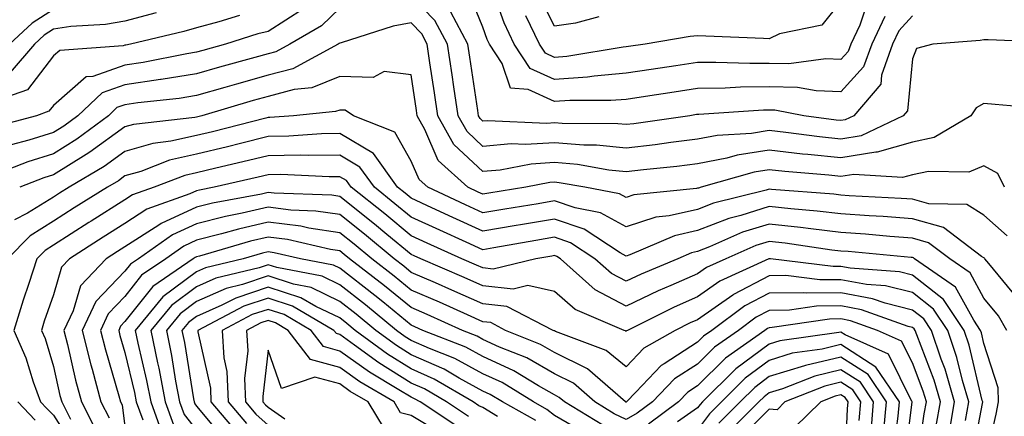
# Model space of a CAD drawing. Units: inches. Extents: x 1023923 to 1026563, y 7226618 to 7229258.
# Drawn here: x 1024303 to 1024441, y 7227490 to 7227545 of the extents above; entities that cross this region are included whole.
import ezdxf

# ---------------------------------------------------------------- set-up
doc = ezdxf.new("R2010")
doc.units = ezdxf.units.IN
doc.header["$MEASUREMENT"] = 0
doc.layers.add('Contour_10237226', color=7, linetype='Continuous', true_color=0x08762b)

msp = doc.modelspace()

# ---------------------------------------------------------------- linework, layer by layer
at = {"layer": 'Contour_10237226'}
for points in [[(1024421.88, 7227548.09, 3023), (1024420.71, 7227544.58, 3023), (1024419.44, 7227541.92, 3023), (1024419.09, 7227540.88, 3023), (1024418.05, 7227539.77, 3023), (1024415.98, 7227539.85, 3023), (1024410.8, 7227539.17, 3023), (1024408.05, 7227539.24, 3023), (1024405.34, 7227539.21, 3023), (1024400.59, 7227539.38, 3023), (1024398.05, 7227539.34, 3023), (1024395.02, 7227538.89, 3023), (1024391.57, 7227538.4, 3023), (1024388.05, 7227537.88, 3023), (1024383.6, 7227537.47, 3023), (1024382.66, 7227537.31, 3023), (1024378.05, 7227536.96, 3023), (1024374.67, 7227538.54, 3023), (1024372.44, 7227541.92, 3023), (1024371.04, 7227544.91, 3023), (1024368.77, 7227551.2, 3023)], [(1024447.8, 7227542.17, 3026), (1024438.64, 7227542.51, 3026), (1024438.05, 7227542.53, 3026), (1024437.54, 7227542.43, 3026), (1024430.9, 7227541.92, 3026), (1024428.64, 7227541.33, 3026), (1024428.05, 7227539.85, 3026), (1024427.37, 7227532.6, 3026), (1024426.78, 7227531.92, 3026), (1024420.88, 7227529.09, 3026), (1024418.05, 7227528.64, 3026), (1024415.08, 7227528.95, 3026), (1024410.39, 7227529.58, 3026), (1024408.05, 7227529.85, 3026), (1024405.59, 7227529.46, 3026), (1024400.8, 7227529.17, 3026), (1024398.05, 7227528.64, 3026), (1024394.3, 7227528.17, 3026), (1024392.11, 7227527.86, 3026), (1024388.05, 7227527.39, 3026), (1024383.93, 7227527.8, 3026), (1024382.17, 7227527.8, 3026), (1024378.05, 7227528.15, 3026), (1024374.01, 7227527.88, 3026), (1024372, 7227527.97, 3026), (1024368.05, 7227527.64, 3026), (1024365.84, 7227529.71, 3026), (1024364.59, 7227531.92, 3026), (1024363.99, 7227535.98, 3026), (1024363.75, 7227537.62, 3026), (1024363.11, 7227541.92, 3026), (1024361.35, 7227545.22, 3026), (1024358.05, 7227548.68, 3026)], [(1024424.2, 7227545.77, 3024), (1024422.37, 7227541.92, 3024), (1024421.23, 7227538.74, 3024), (1024418.05, 7227535.26, 3024), (1024414.59, 7227535.38, 3024), (1024412, 7227535.87, 3024), (1024408.05, 7227535.98, 3024), (1024404.05, 7227535.92, 3024), (1024401.9, 7227535.77, 3024), (1024398.05, 7227535.71, 3024), (1024394.75, 7227535.22, 3024), (1024390.75, 7227534.62, 3024), (1024388.05, 7227534.21, 3024), (1024385.94, 7227534.03, 3024), (1024380.18, 7227534.05, 3024), (1024378.05, 7227533.89, 3024), (1024374.38, 7227535.59, 3024), (1024371.92, 7227535.79, 3024), (1024370.73, 7227539.24, 3024), (1024368.97, 7227541.92, 3024), (1024368.67, 7227542.55, 3024), (1024368.05, 7227544.28, 3024), (1024365.84, 7227549.71, 3024)], [(1024384.24, 7227545.73, 3021), (1024380.98, 7227544.85, 3021), (1024378.05, 7227544.42, 3021), (1024375.53, 7227549.4, 3021)], [(1024418.05, 7227547.86, 3022), (1024415.39, 7227544.58, 3022), (1024409.48, 7227543.35, 3022), (1024408.05, 7227542.68, 3022), (1024407.27, 7227542.7, 3022), (1024399.18, 7227543.05, 3022), (1024398.05, 7227543.07, 3022), (1024397, 7227542.97, 3022), (1024390.73, 7227541.92, 3022), (1024388.38, 7227541.59, 3022), (1024388.05, 7227541.53, 3022), (1024387.64, 7227541.51, 3022), (1024379.79, 7227540.18, 3022), (1024378.05, 7227540.05, 3022), (1024376.78, 7227540.65, 3022), (1024375.94, 7227541.92, 3022), (1024374.07, 7227545.9, 3022)], [(1024343.01, 7227546.88, 3025), (1024338.05, 7227543.68, 3025), (1024336.62, 7227543.35, 3025), (1024332.09, 7227541.92, 3025), (1024328.93, 7227541.04, 3025), (1024328.05, 7227540.79, 3025), (1024326.7, 7227540.57, 3025), (1024320.61, 7227539.36, 3025), (1024318.05, 7227538.99, 3025), (1024313.54, 7227537.41, 3025), (1024312.62, 7227537.35, 3025), (1024308.05, 7227533.33, 3025), (1024307.42, 7227532.55, 3025), (1024305.67, 7227531.92, 3025), (1024299.67, 7227530.3, 3025)], [(1024334.03, 7227545.94, 3024), (1024331.17, 7227545.05, 3024), (1024328.05, 7227544.21, 3024), (1024326.27, 7227543.7, 3024), (1024318.83, 7227541.92, 3024), (1024318.19, 7227541.78, 3024), (1024318.05, 7227541.76, 3024), (1024317.82, 7227541.69, 3024), (1024308.93, 7227541.04, 3024), (1024308.05, 7227540.28, 3024), (1024304.42, 7227535.55, 3024), (1024300.22, 7227534.09, 3024)], [(1024308.05, 7227546.76, 3022), (1024305.1, 7227544.87, 3022), (1024301.92, 7227541.92, 3022)], [(1024322.42, 7227546.3, 3023), (1024318.05, 7227545.14, 3023), (1024315.32, 7227544.65, 3023), (1024310.51, 7227544.38, 3023), (1024308.05, 7227544.03, 3023), (1024306.78, 7227543.19, 3023), (1024305.39, 7227541.92, 3023), (1024302.01, 7227537.96, 3023)], [(1024348.05, 7227546.94, 3026), (1024345.51, 7227544.46, 3026), (1024341.1, 7227541.92, 3026), (1024339.12, 7227540.85, 3026), (1024338.05, 7227540.57, 3026), (1024336.17, 7227540.05, 3026), (1024331.27, 7227538.7, 3026), (1024328.05, 7227537.76, 3026), (1024323.09, 7227536.96, 3026), (1024323.01, 7227536.96, 3026), (1024318.05, 7227536.22, 3026), (1024314.87, 7227535.1, 3026), (1024311.45, 7227531.92, 3026), (1024309.5, 7227530.47, 3026), (1024308.05, 7227529.56, 3026), (1024304.63, 7227528.5, 3026), (1024302.13, 7227527.84, 3026)], [(1024428.05, 7227545.88, 3025), (1024426.17, 7227543.8, 3025), (1024425.28, 7227541.92, 3025), (1024423.73, 7227537.6, 3025), (1024423.62, 7227536.35, 3025), (1024419.87, 7227531.92, 3025), (1024418.64, 7227531.33, 3025), (1024418.05, 7227531.24, 3025), (1024417.42, 7227531.3, 3025), (1024412.87, 7227531.92, 3025), (1024408.83, 7227532.7, 3025), (1024408.05, 7227532.72, 3025), (1024407.27, 7227532.7, 3025), (1024398.23, 7227532.1, 3025), (1024398.05, 7227532.1, 3025), (1024397.89, 7227532.08, 3025), (1024396.94, 7227531.92, 3025), (1024389.16, 7227530.81, 3025), (1024388.05, 7227530.69, 3025), (1024386.92, 7227530.79, 3025), (1024379.14, 7227530.83, 3025), (1024378.05, 7227530.92, 3025), (1024376.98, 7227530.85, 3025), (1024368.75, 7227531.22, 3025), (1024368.05, 7227531.16, 3025), (1024367.66, 7227531.53, 3025), (1024367.44, 7227531.92, 3025), (1024367.33, 7227532.64, 3025), (1024366.23, 7227540.1, 3025), (1024365.96, 7227541.92, 3025), (1024363.56, 7227546.41, 3025)], [(1024447.13, 7227532.84, 3027), (1024439.63, 7227533.5, 3027), (1024438.05, 7227533.62, 3027), (1024436.96, 7227533.01, 3027), (1024436.23, 7227531.92, 3027), (1024431.1, 7227528.87, 3027), (1024428.05, 7227528.21, 3027), (1024423.15, 7227526.82, 3027), (1024422.95, 7227526.82, 3027), (1024418.05, 7227526.02, 3027), (1024413.46, 7227526.51, 3027), (1024412.7, 7227526.57, 3027), (1024408.05, 7227527.1, 3027), (1024403.58, 7227526.39, 3027), (1024402.11, 7227525.98, 3027), (1024398.05, 7227525.2, 3027), (1024395.14, 7227524.83, 3027), (1024390.51, 7227524.38, 3027), (1024388.05, 7227524.09, 3027), (1024385.65, 7227524.32, 3027), (1024381.25, 7227525.12, 3027), (1024378.05, 7227525.38, 3027), (1024374.81, 7227525.16, 3027), (1024370.45, 7227524.32, 3027), (1024368.05, 7227524.13, 3027), (1024364.01, 7227527.88, 3027), (1024361.74, 7227531.92, 3027), (1024361.27, 7227535.14, 3027), (1024360.65, 7227539.32, 3027), (1024360.28, 7227541.92, 3027), (1024359.5, 7227543.37, 3027), (1024358.05, 7227544.89, 3027), (1024355.53, 7227544.44, 3027), (1024348.25, 7227542.12, 3027), (1024348.05, 7227542.08, 3027), (1024347.97, 7227542, 3027), (1024347.84, 7227541.92, 3027), (1024341.49, 7227538.48, 3027), (1024338.05, 7227537.58, 3027), (1024333.62, 7227536.35, 3027), (1024332, 7227535.87, 3027), (1024328.05, 7227534.73, 3027), (1024325.63, 7227534.34, 3027), (1024319.83, 7227533.7, 3027), (1024318.05, 7227533.44, 3027), (1024316.92, 7227533.05, 3027), (1024315.73, 7227531.92, 3027), (1024311.33, 7227528.64, 3027), (1024308.05, 7227526.61, 3027), (1024304.48, 7227525.49, 3027), (1024299.79, 7227523.66, 3027)], [(1024440.94, 7227521.92, 3028), (1024439.98, 7227523.85, 3028), (1024438.05, 7227524.93, 3028), (1024435.92, 7227524.05, 3028), (1024430.28, 7227524.15, 3028), (1024428.05, 7227523.66, 3028), (1024426.68, 7227523.29, 3028), (1024419.85, 7227523.72, 3028), (1024418.05, 7227523.42, 3028), (1024416.37, 7227523.6, 3028), (1024410.24, 7227524.11, 3028), (1024408.05, 7227524.34, 3028), (1024405.94, 7227524.03, 3028), (1024398.56, 7227521.92, 3028), (1024398.15, 7227521.82, 3028), (1024398.05, 7227521.78, 3028), (1024397.87, 7227521.74, 3028), (1024389.12, 7227520.85, 3028), (1024388.05, 7227520.51, 3028), (1024387.15, 7227521.02, 3028), (1024382.29, 7227521.92, 3028), (1024378.69, 7227522.56, 3028), (1024378.05, 7227522.62, 3028), (1024377.39, 7227522.58, 3028), (1024374.03, 7227521.92, 3028), (1024368.87, 7227521.1, 3028), (1024368.05, 7227520.94, 3028), (1024367.39, 7227521.26, 3028), (1024365.96, 7227521.92, 3028), (1024361.8, 7227525.67, 3028), (1024359.96, 7227530.01, 3028), (1024358.89, 7227531.92, 3028), (1024358.77, 7227532.64, 3028), (1024358.05, 7227537.64, 3028), (1024354.24, 7227538.11, 3028), (1024352.72, 7227537.25, 3028), (1024348.05, 7227537.39, 3028), (1024344.16, 7227535.81, 3028), (1024341.7, 7227535.57, 3028), (1024338.05, 7227534.62, 3028), (1024335.94, 7227534.03, 3028), (1024328.79, 7227531.92, 3028), (1024328.21, 7227531.76, 3028), (1024328.05, 7227531.72, 3028), (1024327.82, 7227531.69, 3028), (1024319.26, 7227530.71, 3028), (1024318.05, 7227530.36, 3028), (1024313.15, 7227526.82, 3028), (1024312.64, 7227526.51, 3028), (1024308.05, 7227523.66, 3028), (1024306.72, 7227523.25, 3028), (1024303.34, 7227521.92, 3028)], [(1024441.29, 7227515.16, 3029), (1024438.05, 7227518.03, 3029), (1024435.65, 7227519.52, 3029), (1024430.37, 7227519.6, 3029), (1024428.05, 7227520.24, 3029), (1024426.49, 7227520.36, 3029), (1024419.24, 7227520.73, 3029), (1024418.05, 7227520.83, 3029), (1024417.07, 7227520.94, 3029), (1024408.36, 7227521.61, 3029), (1024408.05, 7227521.65, 3029), (1024407.64, 7227521.51, 3029), (1024400.28, 7227519.69, 3029), (1024398.05, 7227518.83, 3029), (1024394.05, 7227517.92, 3029), (1024392.23, 7227517.74, 3029), (1024388.05, 7227516.41, 3029), (1024384.5, 7227518.37, 3029), (1024380.94, 7227519.03, 3029), (1024378.05, 7227520.03, 3029), (1024375.76, 7227519.63, 3029), (1024371.1, 7227518.87, 3029), (1024368.05, 7227518.37, 3029), (1024365.61, 7227519.48, 3029), (1024360.34, 7227521.92, 3029), (1024359.14, 7227523.01, 3029), (1024358.05, 7227525.59, 3029), (1024355.76, 7227529.63, 3029), (1024349.98, 7227531.92, 3029), (1024348.81, 7227532.68, 3029), (1024348.05, 7227532.72, 3029), (1024347.48, 7227532.49, 3029), (1024341.6, 7227531.92, 3029), (1024338.3, 7227531.67, 3029), (1024338.05, 7227531.67, 3029), (1024337.72, 7227531.59, 3029), (1024330.3, 7227529.67, 3029), (1024328.05, 7227529.15, 3029), (1024324.48, 7227528.35, 3029), (1024321.92, 7227528.05, 3029), (1024318.05, 7227526.94, 3029), (1024315.14, 7227524.83, 3029), (1024310.26, 7227521.92, 3029), (1024308.89, 7227521.08, 3029), (1024308.05, 7227520.53, 3029), (1024304.42, 7227518.29, 3029), (1024302.62, 7227517.35, 3029)], [(1024442.66, 7227506.53, 3030), (1024438.71, 7227511.26, 3030), (1024438.19, 7227511.92, 3030), (1024438.13, 7227512, 3030), (1024438.05, 7227512.06, 3030), (1024437.7, 7227512.27, 3030), (1024432.42, 7227516.3, 3030), (1024428.05, 7227517.53, 3030), (1024423.97, 7227517.84, 3030), (1024422.03, 7227517.94, 3030), (1024418.05, 7227518.21, 3030), (1024414.73, 7227518.6, 3030), (1024411.08, 7227518.89, 3030), (1024408.05, 7227519.22, 3030), (1024404.1, 7227517.97, 3030), (1024402.41, 7227517.56, 3030), (1024398.05, 7227515.88, 3030), (1024394.83, 7227515.14, 3030), (1024388.6, 7227512.47, 3030), (1024388.05, 7227512.29, 3030), (1024387.21, 7227512.76, 3030), (1024382.19, 7227516.06, 3030), (1024378.05, 7227517.47, 3030), (1024373.3, 7227516.67, 3030), (1024372.7, 7227516.57, 3030), (1024368.05, 7227515.77, 3030), (1024363.83, 7227517.7, 3030), (1024360.92, 7227519.05, 3030), (1024358.05, 7227520.38, 3030), (1024357.21, 7227521.08, 3030), (1024356.14, 7227521.92, 3030), (1024352.76, 7227526.63, 3030), (1024348.05, 7227529.42, 3030), (1024345.51, 7227529.38, 3030), (1024340.92, 7227529.05, 3030), (1024338.05, 7227529.01, 3030), (1024334.18, 7227528.05, 3030), (1024332.39, 7227527.58, 3030), (1024328.05, 7227526.55, 3030), (1024324.26, 7227525.71, 3030), (1024320.28, 7227524.15, 3030), (1024318.05, 7227523.5, 3030), (1024317.13, 7227522.84, 3030), (1024315.59, 7227521.92, 3030), (1024310.94, 7227519.03, 3030), (1024308.05, 7227517.17, 3030), (1024304.81, 7227515.16, 3030), (1024301.62, 7227511.92, 3030)], [(1024441.25, 7227501.92, 3031), (1024440.1, 7227503.97, 3031), (1024438.05, 7227506.41, 3031), (1024436.1, 7227509.97, 3031), (1024433.26, 7227511.92, 3031), (1024430.3, 7227514.17, 3031), (1024428.05, 7227514.81, 3031), (1024424.92, 7227515.05, 3031), (1024421.49, 7227515.36, 3031), (1024418.05, 7227515.61, 3031), (1024413.87, 7227516.1, 3031), (1024412.44, 7227516.31, 3031), (1024408.05, 7227516.78, 3031), (1024404.34, 7227515.63, 3031), (1024399.71, 7227513.58, 3031), (1024398.05, 7227512.94, 3031), (1024397.21, 7227512.76, 3031), (1024395.28, 7227511.92, 3031), (1024390.18, 7227509.79, 3031), (1024388.05, 7227508.78, 3031), (1024386, 7227509.87, 3031), (1024383.69, 7227511.92, 3031), (1024380.3, 7227514.17, 3031), (1024378.05, 7227514.93, 3031), (1024375.47, 7227514.5, 3031), (1024369.57, 7227513.44, 3031), (1024368.05, 7227513.19, 3031), (1024365.73, 7227514.24, 3031), (1024362.05, 7227515.92, 3031), (1024358.05, 7227517.76, 3031), (1024355.76, 7227519.63, 3031), (1024352.89, 7227521.92, 3031), (1024350.86, 7227524.73, 3031), (1024348.05, 7227526.41, 3031), (1024343.62, 7227526.35, 3031), (1024342.52, 7227526.39, 3031), (1024338.05, 7227526.33, 3031), (1024334.51, 7227525.46, 3031), (1024330.73, 7227524.6, 3031), (1024328.05, 7227523.95, 3031), (1024326.39, 7227523.58, 3031), (1024322.13, 7227521.92, 3031), (1024319.12, 7227520.85, 3031), (1024318.05, 7227520.16, 3031), (1024313.32, 7227517.19, 3031), (1024312.99, 7227516.98, 3031), (1024308.05, 7227513.81, 3031), (1024306.88, 7227513.09, 3031), (1024305.73, 7227511.92, 3031), (1024304.61, 7227508.48, 3031), (1024303.81, 7227506.16, 3031), (1024302.52, 7227501.92, 3031), (1024304.22, 7227498.09, 3031), (1024305.22, 7227494.75, 3031), (1024306.23, 7227491.92, 3031), (1024307.13, 7227491, 3031), (1024308.05, 7227490.06, 3031), (1024311.23, 7227485.1, 3031)], [(1024438.05, 7227482.66, 3032), (1024439.77, 7227490.2, 3032), (1024440.08, 7227491.92, 3032), (1024440.04, 7227493.91, 3032), (1024438.05, 7227500.08, 3032), (1024437.7, 7227501.57, 3032), (1024437.58, 7227501.92, 3032), (1024436.62, 7227503.35, 3032), (1024434.09, 7227507.96, 3032), (1024428.36, 7227511.92, 3032), (1024428.19, 7227512.06, 3032), (1024428.05, 7227512.1, 3032), (1024427.87, 7227512.1, 3032), (1024419.07, 7227512.94, 3032), (1024418.05, 7227513.01, 3032), (1024416.82, 7227513.15, 3032), (1024410.26, 7227514.13, 3032), (1024408.05, 7227514.36, 3032), (1024406.19, 7227513.78, 3032), (1024401.98, 7227511.92, 3032), (1024399.28, 7227510.69, 3032), (1024398.05, 7227509.83, 3032), (1024394.32, 7227508.19, 3032), (1024392.54, 7227507.43, 3032), (1024388.05, 7227505.3, 3032), (1024383.73, 7227507.6, 3032), (1024378.91, 7227511.92, 3032), (1024378.38, 7227512.25, 3032), (1024378.05, 7227512.37, 3032), (1024377.66, 7227512.31, 3032), (1024375.45, 7227511.92, 3032), (1024369.48, 7227510.49, 3032), (1024368.05, 7227510.65, 3032), (1024367.17, 7227511.04, 3032), (1024365.12, 7227511.92, 3032), (1024360.26, 7227514.13, 3032), (1024358.05, 7227515.14, 3032), (1024354.34, 7227518.21, 3032), (1024349.65, 7227521.92, 3032), (1024348.99, 7227522.86, 3032), (1024348.05, 7227523.4, 3032), (1024346.59, 7227523.38, 3032), (1024339.83, 7227523.7, 3032), (1024338.05, 7227523.66, 3032), (1024336.64, 7227523.33, 3032), (1024330.53, 7227521.92, 3032), (1024328.44, 7227521.53, 3032), (1024328.05, 7227521.43, 3032), (1024327.13, 7227521, 3032), (1024321.12, 7227518.85, 3032), (1024318.05, 7227516.88, 3032), (1024315, 7227514.97, 3032), (1024310.28, 7227511.92, 3032), (1024309.2, 7227510.77, 3032), (1024308.05, 7227506.9, 3032), (1024306.78, 7227503.19, 3032), (1024306.39, 7227501.92, 3032), (1024306.9, 7227500.77, 3032), (1024308.05, 7227496.9, 3032), (1024308.97, 7227492.84, 3032), (1024309.22, 7227491.92, 3032), (1024310.45, 7227489.52, 3032)], [(1024436.31, 7227483.66, 3033), (1024437.85, 7227491.72, 3033), (1024437.89, 7227491.92, 3033), (1024437.82, 7227492.15, 3033), (1024435.98, 7227499.85, 3033), (1024435.3, 7227501.92, 3033), (1024432.39, 7227506.26, 3033), (1024428.05, 7227509.63, 3033), (1024426.23, 7227510.1, 3033), (1024419.36, 7227510.61, 3033), (1024418.05, 7227510.85, 3033), (1024416.98, 7227510.85, 3033), (1024408.23, 7227511.92, 3033), (1024408.07, 7227511.94, 3033), (1024408.03, 7227511.94, 3033), (1024407.99, 7227511.92, 3033), (1024401.17, 7227508.8, 3033), (1024398.05, 7227506.63, 3033), (1024394.79, 7227505.18, 3033), (1024388.23, 7227501.92, 3033), (1024388.11, 7227501.86, 3033), (1024388.05, 7227501.78, 3033), (1024387.97, 7227501.84, 3033), (1024387.78, 7227501.92, 3033), (1024380.96, 7227504.83, 3033), (1024378.05, 7227507.35, 3033), (1024374.32, 7227508.19, 3033), (1024372.27, 7227507.7, 3033), (1024368.05, 7227508.13, 3033), (1024365.43, 7227509.3, 3033), (1024359.38, 7227511.92, 3033), (1024358.46, 7227512.33, 3033), (1024358.05, 7227512.53, 3033), (1024354.63, 7227515.34, 3033), (1024352.89, 7227516.76, 3033), (1024348.05, 7227520.65, 3033), (1024346.94, 7227520.81, 3033), (1024338.87, 7227521.1, 3033), (1024338.05, 7227521.2, 3033), (1024337.11, 7227520.98, 3033), (1024330.28, 7227519.69, 3033), (1024328.05, 7227519.13, 3033), (1024323.09, 7227516.88, 3033), (1024322.78, 7227516.65, 3033), (1024318.05, 7227513.6, 3033), (1024317.01, 7227512.96, 3033), (1024315.41, 7227511.92, 3033), (1024311.82, 7227508.15, 3033), (1024310.8, 7227504.67, 3033), (1024309.51, 7227501.92, 3033), (1024310, 7227499.97, 3033), (1024311.12, 7227494.99, 3033), (1024311.96, 7227491.92, 3033), (1024314.03, 7227487.9, 3033)], [(1024435.47, 7227489.34, 3034), (1024435.92, 7227491.92, 3034), (1024435.04, 7227494.93, 3034), (1024434.28, 7227498.15, 3034), (1024433.01, 7227501.92, 3034), (1024431.02, 7227504.89, 3034), (1024428.05, 7227507.21, 3034), (1024424.28, 7227508.15, 3034), (1024421.62, 7227508.35, 3034), (1024418.05, 7227509.01, 3034), (1024415.12, 7227508.99, 3034), (1024410.39, 7227509.58, 3034), (1024408.05, 7227509.54, 3034), (1024403.05, 7227506.92, 3034), (1024402.99, 7227506.86, 3034), (1024398.05, 7227503.42, 3034), (1024397.01, 7227502.96, 3034), (1024394.92, 7227501.92, 3034), (1024390.53, 7227499.44, 3034), (1024388.05, 7227496.82, 3034), (1024385.26, 7227499.13, 3034), (1024378.21, 7227501.76, 3034), (1024378.05, 7227501.84, 3034), (1024377.99, 7227501.86, 3034), (1024377.87, 7227501.92, 3034), (1024371.41, 7227505.28, 3034), (1024368.05, 7227505.63, 3034), (1024363.69, 7227507.56, 3034), (1024361.41, 7227508.56, 3034), (1024358.05, 7227510.03, 3034), (1024357.01, 7227510.88, 3034), (1024355.65, 7227511.92, 3034), (1024351.49, 7227515.36, 3034), (1024348.05, 7227518.11, 3034), (1024344.73, 7227518.6, 3034), (1024341.23, 7227518.74, 3034), (1024338.05, 7227519.13, 3034), (1024334.42, 7227518.29, 3034), (1024332.11, 7227517.86, 3034), (1024328.05, 7227516.82, 3034), (1024324.69, 7227515.28, 3034), (1024319.92, 7227511.92, 3034), (1024318.81, 7227511.16, 3034), (1024318.05, 7227510.2, 3034), (1024313.99, 7227505.98, 3034), (1024312.05, 7227501.92, 3034), (1024313.26, 7227497.13, 3034), (1024313.46, 7227496.51, 3034), (1024314.69, 7227491.92, 3034), (1024315.84, 7227489.71, 3034)], [(1024433.09, 7227486.96, 3035), (1024433.95, 7227491.92, 3035), (1024432.62, 7227496.49, 3035), (1024432.07, 7227497.9, 3035), (1024430.73, 7227501.92, 3035), (1024429.65, 7227503.52, 3035), (1024428.05, 7227504.77, 3035), (1024424.24, 7227505.73, 3035), (1024422.48, 7227506.35, 3035), (1024418.05, 7227507.17, 3035), (1024413.26, 7227507.13, 3035), (1024412.78, 7227507.19, 3035), (1024408.05, 7227507.12, 3035), (1024404.63, 7227505.34, 3035), (1024400.04, 7227501.92, 3035), (1024398.87, 7227501.1, 3035), (1024398.05, 7227500.28, 3035), (1024393.38, 7227497.25, 3035), (1024392.95, 7227497.02, 3035), (1024389.4, 7227493.27, 3035), (1024388.11, 7227491.92, 3035), (1024388.07, 7227491.9, 3035), (1024388.05, 7227491.88, 3035), (1024388.03, 7227491.9, 3035), (1024387.99, 7227491.92, 3035), (1024382.68, 7227496.55, 3035), (1024378.05, 7227498.85, 3035), (1024376.1, 7227499.97, 3035), (1024371.23, 7227501.92, 3035), (1024369.14, 7227503.01, 3035), (1024368.05, 7227503.13, 3035), (1024365.88, 7227504.09, 3035), (1024361.98, 7227505.85, 3035), (1024358.05, 7227507.56, 3035), (1024355.65, 7227509.52, 3035), (1024352.54, 7227511.92, 3035), (1024350.08, 7227513.95, 3035), (1024348.05, 7227515.57, 3035), (1024343.75, 7227516.22, 3035), (1024342.62, 7227516.49, 3035), (1024338.05, 7227517.04, 3035), (1024333.89, 7227516.08, 3035), (1024331.53, 7227515.4, 3035), (1024328.05, 7227514.52, 3035), (1024326.27, 7227513.7, 3035), (1024323.75, 7227511.92, 3035), (1024320.35, 7227509.62, 3035), (1024318.05, 7227506.67, 3035), (1024315.71, 7227504.26, 3035), (1024314.61, 7227501.92, 3035), (1024315.32, 7227499.19, 3035), (1024317.21, 7227492.76, 3035), (1024317.44, 7227491.92, 3035), (1024317.64, 7227491.51, 3035), (1024318.05, 7227488.48, 3035)], [(1024431.39, 7227488.58, 3036), (1024431.98, 7227491.92, 3036), (1024431.1, 7227494.97, 3036), (1024428.66, 7227501.31, 3036), (1024428.44, 7227501.92, 3036), (1024428.28, 7227502.15, 3036), (1024428.05, 7227502.35, 3036), (1024427.48, 7227502.49, 3036), (1024420.94, 7227504.81, 3036), (1024418.05, 7227505.36, 3036), (1024414.65, 7227505.32, 3036), (1024410.88, 7227504.75, 3036), (1024408.05, 7227504.71, 3036), (1024406.21, 7227503.76, 3036), (1024403.75, 7227501.92, 3036), (1024400.39, 7227499.58, 3036), (1024398.05, 7227497.21, 3036), (1024394.83, 7227495.14, 3036), (1024391.74, 7227491.92, 3036), (1024389.61, 7227490.36, 3036), (1024388.05, 7227489.48, 3036), (1024386.41, 7227490.28, 3036), (1024383.71, 7227491.92, 3036), (1024380.69, 7227494.56, 3036), (1024378.05, 7227495.87, 3036), (1024374.2, 7227498.07, 3036), (1024370.37, 7227499.6, 3036), (1024368.05, 7227500.67, 3036), (1024367.25, 7227501.12, 3036), (1024365.18, 7227501.92, 3036), (1024360.26, 7227504.13, 3036), (1024358.05, 7227505.1, 3036), (1024354.3, 7227508.17, 3036), (1024349.42, 7227511.92, 3036), (1024348.67, 7227512.55, 3036), (1024348.05, 7227513.03, 3036), (1024346.74, 7227513.23, 3036), (1024340.76, 7227514.63, 3036), (1024338.05, 7227514.97, 3036), (1024335.57, 7227514.4, 3036), (1024328.44, 7227512.31, 3036), (1024328.05, 7227512.21, 3036), (1024327.85, 7227512.12, 3036), (1024327.58, 7227511.92, 3036), (1024321.92, 7227508.05, 3036), (1024318.05, 7227503.15, 3036), (1024317.44, 7227502.53, 3036), (1024317.17, 7227501.92, 3036), (1024317.35, 7227501.22, 3036), (1024318.05, 7227498.83, 3036), (1024319.38, 7227493.25, 3036), (1024319.63, 7227491.92, 3036), (1024320.53, 7227489.44, 3036)], [(1024384.81, 7227488.68, 3037), (1024379.44, 7227491.92, 3037), (1024378.69, 7227492.56, 3037), (1024378.05, 7227492.9, 3037), (1024375.8, 7227494.17, 3037), (1024372.39, 7227496.26, 3037), (1024368.05, 7227498.27, 3037), (1024365.69, 7227499.56, 3037), (1024359.65, 7227501.92, 3037), (1024358.54, 7227502.41, 3037), (1024358.05, 7227502.64, 3037), (1024354.07, 7227505.9, 3037), (1024352.95, 7227506.82, 3037), (1024348.05, 7227510.61, 3037), (1024347.17, 7227511.04, 3037), (1024342.58, 7227511.92, 3037), (1024338.91, 7227512.78, 3037), (1024338.05, 7227512.9, 3037), (1024337.27, 7227512.7, 3037), (1024334.57, 7227511.92, 3037), (1024329.3, 7227510.67, 3037), (1024328.05, 7227510.1, 3037), (1024323.36, 7227506.61, 3037), (1024319.48, 7227501.92, 3037), (1024319.85, 7227500.12, 3037), (1024321.06, 7227494.93, 3037), (1024321.64, 7227491.92, 3037), (1024323.36, 7227487.23, 3037)], [(1024382.5, 7227487.47, 3038), (1024378.05, 7227490.03, 3038), (1024377, 7227490.87, 3038), (1024375.12, 7227491.92, 3038), (1024370.75, 7227494.62, 3038), (1024368.05, 7227495.85, 3038), (1024364.12, 7227497.99, 3038), (1024360.59, 7227499.38, 3038), (1024358.05, 7227500.51, 3038), (1024357.17, 7227501.04, 3038), (1024356, 7227501.92, 3038), (1024351.64, 7227505.51, 3038), (1024348.05, 7227508.29, 3038), (1024345.61, 7227509.48, 3038), (1024339.28, 7227510.69, 3038), (1024338.05, 7227511.08, 3038), (1024336.8, 7227510.67, 3038), (1024330.75, 7227509.22, 3038), (1024328.05, 7227508.03, 3038), (1024324.55, 7227505.42, 3038), (1024321.64, 7227501.92, 3038), (1024322.58, 7227497.39, 3038), (1024322.76, 7227496.63, 3038), (1024323.67, 7227491.92, 3038), (1024324.85, 7227488.72, 3038)], [(1024375.45, 7227489.32, 3039), (1024370.78, 7227491.92, 3039), (1024369.09, 7227492.96, 3039), (1024368.05, 7227493.44, 3039), (1024364.73, 7227495.24, 3039), (1024362.62, 7227496.49, 3039), (1024358.05, 7227498.52, 3039), (1024355.96, 7227499.83, 3039), (1024353.11, 7227501.92, 3039), (1024350.34, 7227504.21, 3039), (1024348.05, 7227505.98, 3039), (1024344.05, 7227507.92, 3039), (1024341.59, 7227508.38, 3039), (1024338.05, 7227509.54, 3039), (1024334.46, 7227508.33, 3039), (1024332.17, 7227507.8, 3039), (1024328.05, 7227505.96, 3039), (1024325.75, 7227504.22, 3039), (1024323.83, 7227501.92, 3039), (1024324.55, 7227498.42, 3039), (1024325.12, 7227494.85, 3039), (1024325.69, 7227491.92, 3039), (1024326.31, 7227490.18, 3039), (1024328.05, 7227487.99, 3039)], [(1024370.08, 7227489.89, 3040), (1024368.05, 7227491.14, 3040), (1024367.5, 7227491.37, 3040), (1024366.68, 7227491.92, 3040), (1024361.25, 7227495.12, 3040), (1024358.05, 7227496.55, 3040), (1024354.73, 7227498.6, 3040), (1024350.22, 7227501.92, 3040), (1024349.03, 7227502.9, 3040), (1024348.05, 7227503.66, 3040), (1024344.69, 7227505.28, 3040), (1024342.62, 7227506.49, 3040), (1024338.05, 7227507.97, 3040), (1024333.52, 7227506.45, 3040), (1024331.57, 7227505.44, 3040), (1024328.05, 7227503.87, 3040), (1024326.94, 7227503.03, 3040), (1024326, 7227501.92, 3040), (1024326.35, 7227500.22, 3040), (1024327.62, 7227492.35, 3040), (1024327.72, 7227491.92, 3040), (1024327.8, 7227491.67, 3040), (1024328.05, 7227491.35, 3040), (1024332.33, 7227486.2, 3040)], [(1024366.04, 7227489.91, 3041), (1024362.97, 7227491.92, 3041), (1024359.89, 7227493.76, 3041), (1024358.05, 7227494.56, 3041), (1024353.5, 7227497.37, 3041), (1024350.1, 7227499.87, 3041), (1024348.05, 7227501.33, 3041), (1024347.6, 7227501.47, 3041), (1024347.25, 7227501.92, 3041), (1024341.45, 7227505.32, 3041), (1024338.05, 7227506.41, 3041), (1024334.67, 7227505.3, 3041), (1024328.25, 7227501.92, 3041), (1024328.25, 7227501.72, 3041), (1024329.98, 7227493.85, 3041), (1024330.06, 7227491.92, 3041), (1024333.73, 7227487.6, 3041)], [(1024364.57, 7227488.44, 3042), (1024359.28, 7227491.92, 3042), (1024358.5, 7227492.37, 3042), (1024358.05, 7227492.58, 3042), (1024356.33, 7227493.64, 3042), (1024352.21, 7227496.08, 3042), (1024348.05, 7227499.03, 3042), (1024345.78, 7227499.65, 3042), (1024344.07, 7227501.92, 3042), (1024340.28, 7227504.15, 3042), (1024338.05, 7227504.85, 3042), (1024335.84, 7227504.13, 3042), (1024331.64, 7227501.92, 3042), (1024331.88, 7227498.09, 3042), (1024332.29, 7227496.16, 3042), (1024332.48, 7227491.92, 3042), (1024335.04, 7227488.91, 3042)], [(1024362.84, 7227487.13, 3043), (1024358.05, 7227490.01, 3043), (1024356.55, 7227490.42, 3043), (1024355.65, 7227491.92, 3043), (1024350.86, 7227494.73, 3043), (1024348.05, 7227496.74, 3043), (1024343.97, 7227497.84, 3043), (1024340.86, 7227501.92, 3043), (1024339.09, 7227502.96, 3043), (1024338.05, 7227503.31, 3043), (1024337.01, 7227502.96, 3043), (1024335.04, 7227501.92, 3043), (1024335.22, 7227499.09, 3043), (1024334.75, 7227495.22, 3043), (1024334.91, 7227491.92, 3043), (1024336.35, 7227490.22, 3043), (1024338.05, 7227488.7, 3043)], [(1024428.56, 7227482.43, 3037), (1024429.71, 7227490.26, 3037), (1024430, 7227491.92, 3037), (1024429.55, 7227493.42, 3037), (1024428.05, 7227497.37, 3037), (1024426.53, 7227500.4, 3037), (1024423.19, 7227501.92, 3037), (1024419.4, 7227503.27, 3037), (1024418.05, 7227503.52, 3037), (1024416.47, 7227503.5, 3037), (1024408.44, 7227502.31, 3037), (1024408.05, 7227502.29, 3037), (1024407.8, 7227502.17, 3037), (1024407.46, 7227501.92, 3037), (1024401.94, 7227498.03, 3037), (1024398.05, 7227494.17, 3037), (1024396.68, 7227493.29, 3037), (1024395.39, 7227491.92, 3037), (1024391.17, 7227488.8, 3037)], [(1024426.88, 7227483.09, 3038), (1024428.03, 7227491.9, 3038), (1024428.03, 7227491.92, 3038), (1024427.97, 7227492, 3038), (1024424.71, 7227498.58, 3038), (1024418.67, 7227501.3, 3038), (1024418.05, 7227501.69, 3038), (1024417.76, 7227501.63, 3038), (1024409.51, 7227500.46, 3038), (1024408.05, 7227500.01, 3038), (1024403.4, 7227496.57, 3038), (1024398.75, 7227491.92, 3038), (1024398.4, 7227491.57, 3038), (1024398.05, 7227491.1, 3038), (1024395.26, 7227489.13, 3038)], [(1024354.3, 7227488.17, 3044), (1024352.01, 7227491.92, 3044), (1024349.51, 7227493.38, 3044), (1024348.05, 7227494.44, 3044), (1024344.59, 7227495.38, 3044), (1024339.94, 7227493.81, 3044), (1024338.05, 7227499.17, 3044), (1024337.29, 7227492.68, 3044), (1024337.33, 7227491.92, 3044), (1024337.66, 7227491.53, 3044), (1024338.05, 7227491.18, 3044), (1024340.39, 7227489.58, 3044)], [(1024425.35, 7227484.62, 3039), (1024426.06, 7227489.93, 3039), (1024426.23, 7227491.92, 3039), (1024422.93, 7227496.8, 3039), (1024418.05, 7227499.93, 3039), (1024415.45, 7227499.32, 3039), (1024411.25, 7227498.72, 3039), (1024408.05, 7227497.74, 3039), (1024404.71, 7227495.26, 3039), (1024401.37, 7227491.92, 3039), (1024399.71, 7227490.26, 3039), (1024398.05, 7227488.03, 3039)], [(1024424.07, 7227487.94, 3040), (1024424.44, 7227491.92, 3040), (1024421.88, 7227495.75, 3040), (1024418.05, 7227498.19, 3040), (1024413.13, 7227497, 3040), (1024412.99, 7227496.98, 3040), (1024408.05, 7227495.46, 3040), (1024406.02, 7227493.95, 3040), (1024403.97, 7227491.92, 3040), (1024401.02, 7227488.95, 3040)], [(1024422.27, 7227487.7, 3041), (1024422.64, 7227491.92, 3041), (1024420.8, 7227494.67, 3041), (1024418.05, 7227496.43, 3041), (1024414.42, 7227495.55, 3041), (1024409.89, 7227493.76, 3041), (1024408.05, 7227493.19, 3041), (1024407.33, 7227492.64, 3041), (1024406.59, 7227491.92, 3041), (1024402.33, 7227487.64, 3041)], [(1024420.63, 7227489.34, 3042), (1024420.86, 7227491.92, 3042), (1024419.73, 7227493.6, 3042), (1024418.05, 7227494.67, 3042), (1024415.82, 7227494.15, 3042), (1024410.24, 7227491.92, 3042), (1024409.14, 7227490.83, 3042), (1024408.05, 7227490.9, 3042), (1024403.56, 7227486.41, 3042)], [(1024418.6, 7227482.47, 3043), (1024418.99, 7227490.98, 3043), (1024419.07, 7227491.92, 3043), (1024418.66, 7227492.53, 3043), (1024418.05, 7227492.92, 3043), (1024417.25, 7227492.72, 3043), (1024415.24, 7227491.92, 3043), (1024411.6, 7227488.37, 3043)], [(1024303.09, 7227491.92, 3030), (1024305.51, 7227489.38, 3030)]]:
    msp.add_polyline3d(points, dxfattribs=at)

doc.saveas('drawing.dxf')
